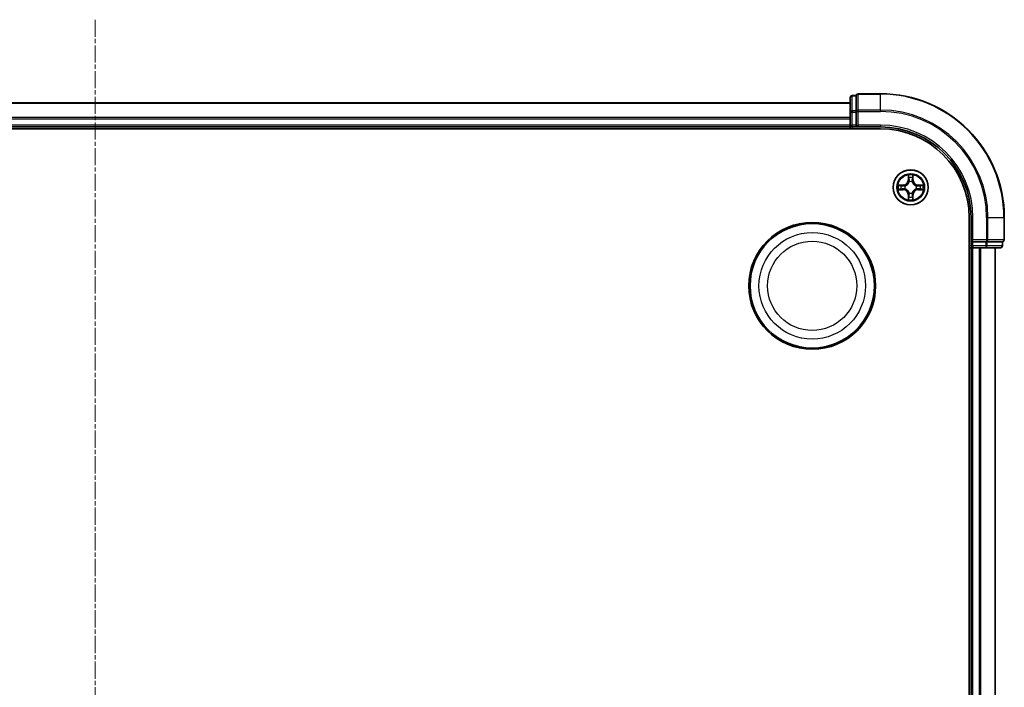
# Model space of a CAD drawing. Units: millimetres. Extents: x 7 to 7095, y 4 to 1550.
# Drawn here: x 1910 to 2073, y 935 to 1046 of the extents above; entities that cross this region are included whole.
import ezdxf

# ---------------------------------------------------------------- set-up
doc = ezdxf.new("R2010")
doc.units = ezdxf.units.MM
doc.header["$LTSCALE"] = 0.5
doc.linetypes.add('CHAIN', pattern=[0.3543, 0.2362, -0.0295, 0.0591, -0.0295])
for name, color, linetype, lineweight in [('Centerline (ISO)', 131, 'Continuous', 18), ('Visible (ISO)', 7, 'Continuous', 35), ('Visible Narrow (ISO)', 7, 'Continuous', 25)]:
    doc.layers.add(name, color=color, linetype=linetype, lineweight=lineweight)

msp = doc.modelspace()

# ---------------------------------------------------------------- linework, layer by layer
at = {"layer": 'Centerline (ISO)', "linetype": 'CHAIN', "ltscale": 23.990969}
msp.add_line((1922.2177, 1045.9135), (1922.2177, 820.4135), dxfattribs=at)
at = {"layer": 'Visible (ISO)'}
for p, q in [((2052.2177, 1033.6635), (2048.5177, 1033.6635)), ((2047.2177, 1032.1635), (1797.2177, 1032.1635)), ((2047.2177, 1033.0635), (2047.2177, 1030.5857)), ((2048.2177, 1033.3635), (2047.5177, 1033.3635)), ((2048.2177, 1033.3635), (2048.2177, 1033.2923)), ((2048.2177, 1030.8145), (2048.2177, 1033.2923)), ((2047.2177, 1030.5857), (2047.2177, 1028.4635)), ((2048.2177, 1030.8145), (2048.2177, 1030.7246)), ((2048.2177, 1030.7246), (2048.2177, 1030.5857)), ((2048.2177, 1028.4635), (2048.2177, 1030.5857)), ((1792.2177, 1027.8635), (2052.2177, 1027.8635)), ((1797.2177, 1028.1635), (2047.2177, 1028.1635)), ((2047.2177, 1028.4635), (2047.2177, 1028.1635)), ((2047.2177, 1028.1635), (2047.2177, 1027.8635)), ((2047.5177, 1028.1635), (2048.2177, 1028.1635)), ((2048.2177, 1028.1635), (2048.5177, 1028.4635)), ((2048.2177, 1028.4635), (2048.2177, 1028.1635)), ((2048.2177, 1028.1635), (2052.2177, 1028.1635)), ((2066.9177, 1013.1635), (2066.9177, 853.1635)), ((2067.2177, 1013.1635), (2067.2177, 1009.1635)), ((2072.7177, 1009.4635), (2072.7177, 1013.1635)), ((2067.5177, 1009.4635), (2067.2177, 1009.1635)), ((2067.2177, 1009.1635), (2067.2177, 1008.4635)), ((2067.2177, 1009.1635), (2067.5177, 1009.1635)), ((2069.6399, 1009.1635), (2067.5177, 1009.1635)), ((2069.6399, 1009.1635), (2069.7788, 1009.1635)), ((2069.7788, 1009.1635), (2069.8687, 1009.1635)), ((2072.3464, 1009.1635), (2069.8687, 1009.1635)), ((2072.3464, 1009.1635), (2072.4177, 1009.1635)), ((2072.4177, 1008.4635), (2072.4177, 1009.1635)), ((2066.9177, 1008.1635), (2067.2177, 1008.1635)), ((2067.2177, 1008.1635), (2067.5177, 1008.1635)), ((2067.2177, 1008.1635), (2067.2177, 858.1635)), ((2067.5177, 1008.1635), (2069.6399, 1008.1635)), ((2069.6399, 1008.1635), (2072.1177, 1008.1635)), ((2071.2177, 858.1635), (2071.2177, 1008.1635))]:
    msp.add_line(p, q, dxfattribs=at)
for centre, radius in [((2057.2177, 1018.1635), 2.9), ((2040.9177, 1001.8635), 10.5), ((2040.9177, 1001.8635), 10.3)]:
    msp.add_circle(centre, radius, dxfattribs=at)
for centre, radius, start, end in [((2048.5177, 1033.3635), 0.3, 90, 180), ((2052.2177, 1013.1635), 20.5, 0, 90), ((2047.5177, 1033.0635), 0.3, 90, 180), ((2047.5177, 1028.4635), 0.3, 180, 270), ((2052.2177, 1013.1635), 15, 0, 90), ((2052.2177, 1013.1635), 14.7, 0, 90), ((2072.4177, 1009.4635), 0.3, 270, 0), ((2067.5177, 1008.4635), 0.3, 180, 270), ((2072.1177, 1008.4635), 0.3, 270, 0)]:
    msp.add_arc(centre, radius, start, end, dxfattribs=at)
at = {"layer": 'Visible Narrow (ISO)'}
for p, q in [((2048.5177, 1033.6635), (2048.5177, 1033.5923)), ((2048.5177, 1030.9534), (2048.5177, 1033.5923)), ((2048.5177, 1033.5923), (2052.2177, 1033.5923)), ((2052.2177, 1033.5923), (2052.2177, 1033.6635)), ((2052.2177, 1030.9534), (2052.2177, 1033.5923)), ((1797.2177, 1032.094), (2047.2177, 1032.094)), ((2047.5177, 1033.3635), (2047.5177, 1033.2923)), ((2047.5177, 1030.8145), (2047.5177, 1033.2923)), ((2047.5177, 1033.2923), (2048.2177, 1033.2923)), ((2047.2177, 1030.5857), (2047.5177, 1030.5857)), ((2047.5177, 1030.8145), (2047.5177, 1030.5857)), ((2048.2177, 1030.8145), (2047.5177, 1030.8145)), ((2047.5177, 1028.4635), (2047.5177, 1030.5857)), ((2047.5177, 1030.5857), (2048.2177, 1030.5857)), ((2048.2177, 1030.7246), (2048.5177, 1030.7246)), ((2048.5177, 1030.9534), (2048.5177, 1030.7246)), ((2052.2177, 1030.9534), (2048.5177, 1030.9534)), ((2048.5177, 1028.4635), (2048.5177, 1030.7246)), ((2048.5177, 1030.7246), (2052.2177, 1030.7246)), ((2052.2177, 1030.9534), (2052.2177, 1030.7246)), ((2047.2177, 1029.7535), (1797.2177, 1029.7535)), ((1797.2177, 1029.523), (2047.2177, 1029.523)), ((2047.2177, 1028.4635), (1797.2177, 1028.4635)), ((2047.2177, 1028.4635), (2047.5177, 1028.4635)), ((2048.2177, 1028.4635), (2047.5177, 1028.4635)), ((2047.5177, 1028.1635), (2047.5177, 1028.4635)), ((2047.5177, 1027.8635), (2047.5177, 1028.1635)), ((2052.2177, 1028.4635), (2048.5177, 1028.4635)), ((2052.2177, 1028.4635), (2052.2177, 1028.1635)), ((2056.8273, 1020.1862), (2056.8136, 1019.4067)), ((2056.8634, 1019.4058), (2056.8136, 1019.4067)), ((2056.8634, 1019.4058), (2056.872, 1019.8959)), ((2056.8634, 1019.4058), (2056.9361, 1019.4046)), ((2056.9766, 1019.0798), (2056.9712, 1019.1004)), ((2057.4642, 1019.1004), (2057.4588, 1019.0798)), ((2057.5719, 1019.4058), (2057.4993, 1019.4046)), ((2057.5634, 1019.8959), (2057.5719, 1019.4058)), ((2057.5719, 1019.4058), (2057.6218, 1019.4067)), ((2057.6218, 1019.4067), (2057.6081, 1020.1862)), ((2055.9745, 1018.5676), (2055.195, 1018.554)), ((2055.195, 1017.7731), (2055.9745, 1017.7595)), ((2055.4853, 1018.5092), (2055.9754, 1018.5178)), ((2055.9754, 1017.8093), (2055.4853, 1017.8178)), ((2055.9754, 1018.5178), (2055.9745, 1018.5676)), ((2055.9754, 1017.8093), (2055.9745, 1017.7595)), ((2055.9754, 1018.5178), (2055.9766, 1018.4451)), ((2055.9754, 1017.8093), (2055.9766, 1017.8819)), ((2056.2808, 1018.41), (2056.3014, 1018.4046)), ((2056.3014, 1017.9224), (2056.2808, 1017.917)), ((2056.9712, 1017.2266), (2056.9766, 1017.2472)), ((2057.4588, 1017.2472), (2057.4642, 1017.2266)), ((2058.134, 1018.4046), (2058.1546, 1018.41)), ((2058.1546, 1017.917), (2058.134, 1017.9224)), ((2058.46, 1018.5178), (2058.4588, 1018.4451)), ((2058.46, 1017.8093), (2058.4588, 1017.8819)), ((2058.46, 1018.5178), (2058.4609, 1018.5676)), ((2058.46, 1018.5178), (2058.9501, 1018.5092)), ((2058.9501, 1017.8178), (2058.46, 1017.8093)), ((2058.46, 1017.8093), (2058.4609, 1017.7595)), ((2059.2404, 1018.554), (2058.4609, 1018.5676)), ((2058.4609, 1017.7595), (2059.2404, 1017.7731)), ((2056.8634, 1016.9212), (2056.8136, 1016.9203)), ((2056.8136, 1016.9203), (2056.8272, 1016.1408)), ((2056.8634, 1016.9212), (2056.9361, 1016.9225)), ((2056.872, 1016.4311), (2056.8634, 1016.9212)), ((2057.5719, 1016.9212), (2057.4993, 1016.9225)), ((2057.5719, 1016.9212), (2057.5634, 1016.4311)), ((2057.5719, 1016.9212), (2057.6217, 1016.9203)), ((2057.6081, 1016.1408), (2057.6217, 1016.9203)), ((2067.5177, 1013.1635), (2067.2177, 1013.1635)), ((2067.5177, 1009.4635), (2067.5177, 1013.1635)), ((2069.7788, 1013.1635), (2069.7788, 1009.4635)), ((2070.0076, 1013.1635), (2069.7788, 1013.1635)), ((2070.0076, 1009.4635), (2070.0076, 1013.1635)), ((2070.0076, 1013.1635), (2072.6464, 1013.1635)), ((2072.6464, 1013.1635), (2072.6464, 1009.4635)), ((2072.6464, 1013.1635), (2072.7177, 1013.1635)), ((2069.7788, 1009.4635), (2067.5177, 1009.4635)), ((2067.5177, 1008.4635), (2067.5177, 1009.1635)), ((2069.6399, 1009.1635), (2069.6399, 1008.4635)), ((2069.7788, 1009.4635), (2069.7788, 1009.1635)), ((2069.7788, 1009.4635), (2070.0076, 1009.4635)), ((2069.8687, 1008.4635), (2069.8687, 1009.1635)), ((2072.6464, 1009.4635), (2070.0076, 1009.4635)), ((2072.3464, 1009.1635), (2072.3464, 1008.4635)), ((2072.6464, 1009.4635), (2072.7177, 1009.4635)), ((2067.2177, 1008.4635), (2066.9177, 1008.4635)), ((2067.5177, 1008.4635), (2067.2177, 1008.4635)), ((2069.6399, 1008.4635), (2067.5177, 1008.4635)), ((2067.5177, 1008.4635), (2067.5177, 1008.1635)), ((2067.5177, 858.1635), (2067.5177, 1008.1635)), ((2068.5772, 1008.1635), (2068.5772, 858.1635)), ((2068.8076, 858.1635), (2068.8076, 1008.1635)), ((2069.6399, 1008.4635), (2069.6399, 1008.1635)), ((2069.6399, 1008.4635), (2069.8687, 1008.4635)), ((2072.3464, 1008.4635), (2069.8687, 1008.4635)), ((2071.1482, 1008.1635), (2071.1482, 858.1635)), ((2072.3464, 1008.4635), (2072.4177, 1008.4635))]:
    msp.add_line(p, q, dxfattribs=at)
for centre, radius in [((2057.2177, 1018.1635), 2.8677), ((2057.2177, 1018.1635), 2.3092), ((2057.2177, 1018.1635), 2.1415), ((2040.9177, 1001.8635), 8.8207), ((2040.9177, 1001.8635), 7.384)]:
    msp.add_circle(centre, radius, dxfattribs=at)
for centre, radius, start, end in [((2052.2177, 1013.1635), 20.4288, 0, 90), ((2052.2177, 1013.1635), 17.7899, 0, 90), ((2052.2177, 1013.1635), 17.5611, 0, 90), ((2052.2177, 1013.1635), 15.3, 0, 90), ((2055.9596, 1019.4216), 0.8542, 270.999831, 358.999831), ((2055.9596, 1019.4216), 0.904, 270.999831, 358.999831), ((2057.2177, 1018.1635), 2.0601, 79.074412, 100.925249), ((2057.2177, 1018.1635), 1.6122, 79.69231, 100.307351), ((2057.2177, 1018.1635), 0.9688, 75.257875, 104.741787), ((2057.2177, 1018.1635), 0.9475, 75.257875, 104.741787), ((2058.4758, 1019.4216), 0.904, 180.999831, 268.999831), ((2058.4758, 1019.4216), 0.8542, 180.999831, 268.999831), ((2057.2177, 1018.1635), 2.0601, 169.074412, 190.925249), ((2057.2177, 1018.1635), 1.6122, 169.69231, 190.307351), ((2055.9596, 1016.9054), 0.8542, 0.999831, 88.999831), ((2055.9596, 1016.9054), 0.904, 0.999831, 88.999831), ((2057.2177, 1018.1635), 0.9688, 165.257875, 194.741787), ((2057.2177, 1018.1635), 0.9475, 165.257875, 194.741787), ((2057.2177, 1018.1635), 0.9688, 255.257875, 284.741787), ((2057.2177, 1018.1635), 0.9475, 255.257875, 284.741787), ((2058.4758, 1016.9054), 0.904, 90.999831, 178.999831), ((2058.4758, 1016.9054), 0.8542, 90.999831, 178.999831), ((2057.2177, 1018.1635), 0.9475, 345.257875, 14.741787), ((2057.2177, 1018.1635), 0.9688, 345.257875, 14.741787), ((2057.2177, 1018.1635), 1.6122, 349.69231, 10.307351), ((2057.2177, 1018.1635), 2.0601, 349.074412, 10.925249), ((2057.2177, 1018.1635), 2.0601, 259.074412, 280.925249), ((2057.2177, 1018.1635), 1.6122, 259.69231, 280.307351)]:
    msp.add_arc(centre, radius, start, end, dxfattribs=at)
for centre, major_axis, ratio, start_param, end_param in [((2048.5177, 1033.3635), (-0.3, 0), 0.76250914, 4.71238898, 6.28318531), ((2047.5177, 1033.0635), (-0.3, 0), 0.76250914, 4.71238898, 6.28318531), ((2047.5177, 1030.5857), (-0.3, 0), 0.76250914, 4.71238898, 6.28318531), ((2048.5177, 1030.7246), (-0.3, 0), 0.76250914, 4.71238898, 6.28318531), ((2056.9218, 1019.895), (-0.05, -0.002), 0.54850665, 4.7835784, 6.17876057), ((2056.9372, 1019.7056), (-0.0494, -0.008), 0.89574018, 4.73044269, 6.08586581), ((2056.9826, 1019.0571), (-0.0492, 0.0091), 0.87684642, 5.10328313, 6.10089396), ((2056.9826, 1019.0571), (-0.0477, 0.0149), 0.41070123, 4.96449783, 6.18744952), ((2056.9859, 1019.4037), (-0.0494, -0.008), 0.89572054, 4.73483766, 6.08588361), ((2057.4495, 1019.4037), (0.0494, -0.008), 0.89572054, 0.1973017, 1.54834765), ((2057.4528, 1019.0571), (0.0477, 0.0149), 0.41070123, 0.09573579, 1.31868747), ((2057.4528, 1019.0571), (0.0492, 0.0091), 0.87684641, 0.18229136, 1.17990219), ((2057.4982, 1019.7056), (0.0494, -0.008), 0.89574018, 0.19731949, 1.55274262), ((2057.5136, 1019.895), (0.05, -0.002), 0.54850665, 0.10442473, 1.4996069), ((2055.4862, 1018.4594), (0.002, 0.05), 0.54850665, 0.10442473, 1.4996069), ((2055.4862, 1017.8676), (0.002, -0.05), 0.54850665, 4.7835784, 6.17876057), ((2055.6756, 1018.444), (0.008, 0.0494), 0.89574018, 0.19731949, 1.55274262), ((2055.6756, 1017.8831), (0.008, -0.0494), 0.89574018, 4.73044269, 6.08586581), ((2055.9775, 1018.3953), (0.008, 0.0494), 0.89572054, 0.1973017, 1.54834765), ((2055.9775, 1017.9317), (0.008, -0.0494), 0.89572054, 4.73483766, 6.08588361), ((2056.3241, 1018.3986), (-0.0091, 0.0492), 0.87684641, 0.18229136, 1.17990219), ((2056.3241, 1017.9284), (-0.0091, -0.0492), 0.87684642, 5.10328313, 6.10089396), ((2056.3241, 1018.3986), (-0.0149, 0.0477), 0.41070123, 0.09573579, 1.31868747), ((2056.3241, 1017.9284), (-0.0149, -0.0477), 0.41070123, 4.96449783, 6.18744952), ((2056.9826, 1017.2699), (-0.0492, -0.0091), 0.87684641, 0.18229136, 1.17990219), ((2056.9826, 1017.2699), (-0.0477, -0.0149), 0.41070123, 0.09573579, 1.31868747), ((2057.4528, 1017.2699), (0.0477, -0.0149), 0.41070123, 4.96449783, 6.18744952), ((2057.4528, 1017.2699), (0.0492, -0.0091), 0.87684642, 5.10328313, 6.10089396), ((2058.1113, 1018.3986), (0.0091, 0.0492), 0.87684642, 5.10328313, 6.10089396), ((2058.1113, 1018.3986), (0.0149, 0.0477), 0.41070123, 4.96449783, 6.18744952), ((2058.1113, 1017.9284), (0.0149, -0.0477), 0.41070123, 0.09573579, 1.31868747), ((2058.1113, 1017.9284), (0.0091, -0.0492), 0.87684641, 0.18229136, 1.17990219), ((2058.4579, 1018.3953), (-0.008, 0.0494), 0.89572054, 4.73483766, 6.08588361), ((2058.4579, 1017.9317), (-0.008, -0.0494), 0.89572054, 0.1973017, 1.54834765), ((2058.7598, 1018.444), (-0.008, 0.0494), 0.89574018, 4.73044269, 6.08586581), ((2058.7598, 1017.8831), (-0.008, -0.0494), 0.89574018, 0.19731949, 1.55274262), ((2058.9492, 1018.4594), (-0.002, 0.05), 0.54850665, 4.7835784, 6.17876057), ((2058.9492, 1017.8676), (-0.002, -0.05), 0.54850665, 0.10442473, 1.4996069), ((2056.9218, 1016.432), (-0.05, 0.002), 0.54850665, 0.10442473, 1.4996069), ((2056.9372, 1016.6214), (-0.0494, 0.008), 0.89574018, 0.19731949, 1.55274262), ((2056.9859, 1016.9233), (-0.0494, 0.008), 0.89572054, 0.1973017, 1.54834765), ((2057.4495, 1016.9233), (0.0494, 0.008), 0.89572054, 4.73483766, 6.08588361), ((2057.4981, 1016.6214), (0.0494, 0.008), 0.89574018, 4.73044269, 6.08586581), ((2057.5136, 1016.432), (0.05, 0.002), 0.54850665, 4.7835784, 6.17876057), ((2069.7788, 1009.4635), (0, -0.3), 0.76250914, 0, 1.57079633), ((2072.4177, 1009.4635), (0, -0.3), 0.76250914, 0, 1.57079633), ((2069.6399, 1008.4635), (0, -0.3), 0.76250914, 0, 1.57079633), ((2072.1177, 1008.4635), (0, -0.3), 0.76250914, 0, 1.57079633)]:
    msp.add_ellipse(centre, major_axis=major_axis, ratio=ratio, start_param=start_param, end_param=end_param, dxfattribs=at)
for points, knots in [([(2056.3014, 1018.4046), (2056.3173, 1018.4098), (2056.3331, 1018.4154), (2056.4292, 1018.4519), (2056.5083, 1018.4936), (2056.6309, 1018.5814), (2056.6766, 1018.6201), (2056.7189, 1018.6624), (2056.7611, 1018.7046), (2056.7998, 1018.7503), (2056.8876, 1018.8729), (2056.9293, 1018.9521), (2056.9658, 1019.0481), (2056.9714, 1019.0639), (2056.9766, 1019.0798)], [-0.174866013, -0.174866013, -0.174866013, -0.174866013, -0.16940495, -0.16940495, -0.141674077, -0.141674077, -0.124342281, -0.124342281, -0.124342281, -0.107010485, -0.107010485, -0.079279611, -0.079279611, -0.073818549, -0.073818549, -0.073818549, -0.073818549]), ([(2056.9356, 1019.0738), (2056.931, 1019.0587), (2056.9259, 1019.0436), (2056.8927, 1018.9524), (2056.8548, 1018.8774), (2056.7746, 1018.7625), (2056.7392, 1018.72), (2056.7002, 1018.681), (2056.6612, 1018.642), (2056.6188, 1018.6066), (2056.5038, 1018.5264), (2056.4288, 1018.4885), (2056.3376, 1018.4553), (2056.3225, 1018.4503), (2056.3074, 1018.4456)], [0.073818549, 0.073818549, 0.073818549, 0.073818549, 0.079279611, 0.079279611, 0.107010485, 0.107010485, 0.124342281, 0.124342281, 0.124342281, 0.141674077, 0.141674077, 0.16940495, 0.16940495, 0.174866013, 0.174866013, 0.174866013, 0.174866013]), ([(2056.9172, 1019.9222), (2056.9168, 1019.9373), (2056.9147, 1019.9528), (2056.9062, 1019.9937), (2056.898, 1020.0193), (2056.8799, 1020.068), (2056.8702, 1020.0911), (2056.8495, 1020.1382), (2056.8383, 1020.1623), (2056.8273, 1020.1862)], [0, 0, 0, 0, 0.0059340385, 0.0059340385, 0.0154285, 0.0154285, 0.0237449879, 0.0237449879, 0.0323943032, 0.0323943032, 0.0323943032, 0.0323943032]), ([(2056.8273, 1020.1862), (2056.8328, 1020.1599), (2056.8384, 1020.1334), (2056.8487, 1020.0815), (2056.8536, 1020.0561), (2056.8625, 1020.0026), (2056.8666, 1019.9744), (2056.8708, 1019.9294), (2056.8718, 1019.9124), (2056.872, 1019.8959)], [-0.0323943032, -0.0323943032, -0.0323943032, -0.0323943032, -0.0237449879, -0.0237449879, -0.0154285, -0.0154285, -0.0059340385, -0.0059340385, 0, 0, 0, 0]), ([(2056.872, 1019.8959), (2056.8736, 1019.8555), (2056.8758, 1019.8187), (2056.881, 1019.7548), (2056.884, 1019.7277), (2056.8874, 1019.7065)], [0, 0, 0, 0, 0.014491423, 0.014491423, 0.0289828459, 0.0289828459, 0.0289828459, 0.0289828459]), ([(2056.8874, 1019.7065), (2056.8955, 1019.6562), (2056.9037, 1019.6058), (2056.9199, 1019.5052), (2056.928, 1019.4549), (2056.9361, 1019.4046)], [0, 0, 0, 0, 0.0343899271, 0.0343899271, 0.0687798542, 0.0687798542, 0.0687798542, 0.0687798542]), ([(2056.9292, 1019.7497), (2056.9262, 1019.769), (2056.9236, 1019.7936), (2056.9196, 1019.8519), (2056.9181, 1019.8854), (2056.9172, 1019.9222)], [-0.0289828459, -0.0289828459, -0.0289828459, -0.0289828459, -0.014491423, -0.014491423, 0, 0, 0, 0]), ([(2056.9777, 1019.4477), (2056.9696, 1019.4981), (2056.9615, 1019.5484), (2056.9454, 1019.649), (2056.9373, 1019.6994), (2056.9292, 1019.7497)], [-0.0687798542, -0.0687798542, -0.0687798542, -0.0687798542, -0.0343899271, -0.0343899271, 0, 0, 0, 0]), ([(2056.9361, 1019.4046), (2056.9477, 1019.3362), (2056.9523, 1019.2665), (2056.9472, 1019.1553), (2056.9429, 1019.115), (2056.9356, 1019.0738)], [0, 0, 0, 0, 0.0491206273, 0.0491206273, 0.0764653604, 0.0764653604, 0.0764653604, 0.0764653604]), ([(2056.9712, 1019.1004), (2056.98, 1019.1437), (2056.9854, 1019.186), (2056.993, 1019.3027), (2056.9892, 1019.3758), (2056.9777, 1019.4477)], [-0.0764653604, -0.0764653604, -0.0764653604, -0.0764653604, -0.0491206273, -0.0491206273, 0, 0, 0, 0]), ([(2057.4577, 1019.4477), (2057.4462, 1019.3758), (2057.4424, 1019.3027), (2057.45, 1019.186), (2057.4554, 1019.1437), (2057.4642, 1019.1004)], [-0.0982412545, -0.0982412545, -0.0982412545, -0.0982412545, -0.0491206273, -0.0491206273, -0.0217758941, -0.0217758941, -0.0217758941, -0.0217758941]), ([(2057.5062, 1019.7497), (2057.4981, 1019.6993), (2057.49, 1019.649), (2057.4739, 1019.5484), (2057.4658, 1019.4981), (2057.4577, 1019.4477)], [-0.0687798542, -0.0687798542, -0.0687798542, -0.0687798542, -0.0343899271, -0.0343899271, 0, 0, 0, 0]), ([(2057.4588, 1019.0798), (2057.464, 1019.0639), (2057.4695, 1019.0481), (2057.5061, 1018.9521), (2057.5478, 1018.8729), (2057.6356, 1018.7503), (2057.6743, 1018.7046), (2057.7165, 1018.6624), (2057.7588, 1018.6201), (2057.8045, 1018.5814), (2057.9271, 1018.4936), (2058.0062, 1018.4519), (2058.1022, 1018.4154), (2058.1181, 1018.4098), (2058.134, 1018.4046)], [-0.174866013, -0.174866013, -0.174866013, -0.174866013, -0.16940495, -0.16940495, -0.141674077, -0.141674077, -0.124342281, -0.124342281, -0.124342281, -0.107010485, -0.107010485, -0.079279611, -0.079279611, -0.073818549, -0.073818549, -0.073818549, -0.073818549]), ([(2057.4997, 1019.0738), (2057.4925, 1019.115), (2057.4882, 1019.1553), (2057.4831, 1019.2665), (2057.4877, 1019.3362), (2057.4993, 1019.4046)], [0.0217758941, 0.0217758941, 0.0217758941, 0.0217758941, 0.0491206273, 0.0491206273, 0.0982412545, 0.0982412545, 0.0982412545, 0.0982412545]), ([(2057.4993, 1019.4046), (2057.5074, 1019.4549), (2057.5155, 1019.5052), (2057.5317, 1019.6058), (2057.5399, 1019.6562), (2057.548, 1019.7065)], [0, 0, 0, 0, 0.0343899271, 0.0343899271, 0.0687798542, 0.0687798542, 0.0687798542, 0.0687798542]), ([(2058.128, 1018.4456), (2058.1129, 1018.4503), (2058.0978, 1018.4553), (2058.0066, 1018.4885), (2057.9316, 1018.5264), (2057.8166, 1018.6066), (2057.7742, 1018.642), (2057.7352, 1018.681), (2057.6962, 1018.72), (2057.6608, 1018.7624), (2057.5806, 1018.8774), (2057.5427, 1018.9524), (2057.5095, 1019.0436), (2057.5044, 1019.0587), (2057.4997, 1019.0738)], [0.073818549, 0.073818549, 0.073818549, 0.073818549, 0.079279611, 0.079279611, 0.107010485, 0.107010485, 0.124342281, 0.124342281, 0.124342281, 0.141674077, 0.141674077, 0.16940495, 0.16940495, 0.174866013, 0.174866013, 0.174866013, 0.174866013]), ([(2057.5182, 1019.9222), (2057.5173, 1019.8857), (2057.5159, 1019.8523), (2057.5118, 1019.7939), (2057.5092, 1019.7691), (2057.5062, 1019.7497)], [-0.0289828459, -0.0289828459, -0.0289828459, -0.0289828459, -0.0145850634, -0.0145850634, 0, 0, 0, 0]), ([(2057.6081, 1020.1862), (2057.5947, 1020.1571), (2057.5811, 1020.1277), (2057.5525, 1020.0611), (2057.5381, 1020.0244), (2057.5227, 1019.9658), (2057.5188, 1019.9436), (2057.5182, 1019.9222)], [-0.0003383294, -0.0003383294, -0.0003383294, -0.0003383294, 0.0102009359, 0.0102009359, 0.0236501899, 0.0236501899, 0.0320559737, 0.0320559737, 0.0320559737, 0.0320559737]), ([(2057.548, 1019.7065), (2057.5514, 1019.7278), (2057.5545, 1019.7551), (2057.5597, 1019.8192), (2057.5618, 1019.8558), (2057.5634, 1019.8959)], [0, 0, 0, 0, 0.0145850634, 0.0145850634, 0.0289828459, 0.0289828459, 0.0289828459, 0.0289828459]), ([(2057.5634, 1019.8959), (2057.5637, 1019.9193), (2057.5656, 1019.9437), (2057.5732, 1020.0081), (2057.5803, 1020.0485), (2057.5946, 1020.1218), (2057.6014, 1020.1542), (2057.6081, 1020.1862)], [-0.0320559737, -0.0320559737, -0.0320559737, -0.0320559737, -0.0236501899, -0.0236501899, -0.0102009359, -0.0102009359, 0.0003383294, 0.0003383294, 0.0003383294, 0.0003383294]), ([(2055.4853, 1018.5092), (2055.4619, 1018.5095), (2055.4375, 1018.5114), (2055.3731, 1018.519), (2055.3327, 1018.5262), (2055.2594, 1018.5404), (2055.227, 1018.5472), (2055.195, 1018.554)], [-0.0320559737, -0.0320559737, -0.0320559737, -0.0320559737, -0.0236501899, -0.0236501899, -0.0102009359, -0.0102009359, 0.0003383294, 0.0003383294, 0.0003383294, 0.0003383294]), ([(2055.195, 1018.554), (2055.2241, 1018.5405), (2055.2535, 1018.5269), (2055.3201, 1018.4983), (2055.3568, 1018.484), (2055.4154, 1018.4686), (2055.4377, 1018.4646), (2055.459, 1018.4641)], [-0.0003383294, -0.0003383294, -0.0003383294, -0.0003383294, 0.0102009359, 0.0102009359, 0.0236501899, 0.0236501899, 0.0320559737, 0.0320559737, 0.0320559737, 0.0320559737]), ([(2055.459, 1017.863), (2055.4439, 1017.8626), (2055.4284, 1017.8605), (2055.3875, 1017.852), (2055.3619, 1017.8438), (2055.3132, 1017.8257), (2055.2901, 1017.8161), (2055.243, 1017.7953), (2055.2189, 1017.7841), (2055.195, 1017.7731)], [0, 0, 0, 0, 0.0059340385, 0.0059340385, 0.0154285, 0.0154285, 0.0237449879, 0.0237449879, 0.0323943032, 0.0323943032, 0.0323943032, 0.0323943032]), ([(2055.195, 1017.7731), (2055.2213, 1017.7786), (2055.2478, 1017.7842), (2055.2997, 1017.7946), (2055.3251, 1017.7994), (2055.3786, 1017.8084), (2055.4068, 1017.8124), (2055.4518, 1017.8166), (2055.4688, 1017.8176), (2055.4853, 1017.8178)], [-0.0323943032, -0.0323943032, -0.0323943032, -0.0323943032, -0.0237449879, -0.0237449879, -0.0154285, -0.0154285, -0.0059340385, -0.0059340385, 0, 0, 0, 0]), ([(2055.459, 1018.4641), (2055.4955, 1018.4631), (2055.5289, 1018.4617), (2055.5873, 1018.4576), (2055.6121, 1018.4551), (2055.6315, 1018.452)], [-0.0289828459, -0.0289828459, -0.0289828459, -0.0289828459, -0.0145850634, -0.0145850634, 0, 0, 0, 0]), ([(2055.6315, 1017.875), (2055.6123, 1017.872), (2055.5876, 1017.8694), (2055.5293, 1017.8654), (2055.4958, 1017.8639), (2055.459, 1017.863)], [-0.0289828459, -0.0289828459, -0.0289828459, -0.0289828459, -0.014491423, -0.014491423, 0, 0, 0, 0]), ([(2055.6747, 1018.4938), (2055.6534, 1018.4972), (2055.6261, 1018.5003), (2055.562, 1018.5055), (2055.5254, 1018.5076), (2055.4853, 1018.5092)], [0, 0, 0, 0, 0.0145850634, 0.0145850634, 0.0289828459, 0.0289828459, 0.0289828459, 0.0289828459]), ([(2055.4853, 1017.8178), (2055.5257, 1017.8194), (2055.5625, 1017.8216), (2055.6264, 1017.8268), (2055.6535, 1017.8298), (2055.6747, 1017.8333)], [0, 0, 0, 0, 0.014491423, 0.014491423, 0.0289828459, 0.0289828459, 0.0289828459, 0.0289828459]), ([(2055.6315, 1018.452), (2055.6819, 1018.4439), (2055.7322, 1018.4358), (2055.8328, 1018.4197), (2055.8832, 1018.4116), (2055.9335, 1018.4036)], [-0.0687798542, -0.0687798542, -0.0687798542, -0.0687798542, -0.0343899271, -0.0343899271, 0, 0, 0, 0]), ([(2055.9335, 1017.9235), (2055.8831, 1017.9154), (2055.8328, 1017.9073), (2055.7322, 1017.8912), (2055.6819, 1017.8831), (2055.6315, 1017.875)], [-0.0687798542, -0.0687798542, -0.0687798542, -0.0687798542, -0.0343899271, -0.0343899271, 0, 0, 0, 0]), ([(2055.9766, 1018.4451), (2055.9263, 1018.4532), (2055.876, 1018.4613), (2055.7754, 1018.4776), (2055.7251, 1018.4857), (2055.6747, 1018.4938)], [0, 0, 0, 0, 0.0343899271, 0.0343899271, 0.0687798542, 0.0687798542, 0.0687798542, 0.0687798542]), ([(2055.6747, 1017.8333), (2055.725, 1017.8414), (2055.7754, 1017.8495), (2055.876, 1017.8657), (2055.9263, 1017.8738), (2055.9766, 1017.8819)], [0, 0, 0, 0, 0.0343899271, 0.0343899271, 0.0687798542, 0.0687798542, 0.0687798542, 0.0687798542]), ([(2055.9335, 1018.4036), (2056.0054, 1018.392), (2056.0785, 1018.3882), (2056.1952, 1018.3958), (2056.2375, 1018.4012), (2056.2808, 1018.41)], [-0.0982412545, -0.0982412545, -0.0982412545, -0.0982412545, -0.0491206273, -0.0491206273, -0.0217758941, -0.0217758941, -0.0217758941, -0.0217758941]), ([(2056.2808, 1017.917), (2056.2375, 1017.9258), (2056.1952, 1017.9312), (2056.0785, 1017.9388), (2056.0054, 1017.935), (2055.9335, 1017.9235)], [-0.0764653604, -0.0764653604, -0.0764653604, -0.0764653604, -0.0491206273, -0.0491206273, 0, 0, 0, 0]), ([(2056.3074, 1018.4456), (2056.2662, 1018.4383), (2056.2259, 1018.434), (2056.1147, 1018.4289), (2056.045, 1018.4335), (2055.9766, 1018.4451)], [0.0217758941, 0.0217758941, 0.0217758941, 0.0217758941, 0.0491206273, 0.0491206273, 0.0982412545, 0.0982412545, 0.0982412545, 0.0982412545]), ([(2055.9766, 1017.8819), (2056.045, 1017.8935), (2056.1147, 1017.8981), (2056.2259, 1017.893), (2056.2662, 1017.8887), (2056.3074, 1017.8815)], [0, 0, 0, 0, 0.0491206273, 0.0491206273, 0.0764653604, 0.0764653604, 0.0764653604, 0.0764653604]), ([(2056.9766, 1017.2472), (2056.9714, 1017.2631), (2056.9658, 1017.279), (2056.9293, 1017.375), (2056.8876, 1017.4541), (2056.7998, 1017.5767), (2056.7611, 1017.6224), (2056.7189, 1017.6647), (2056.6766, 1017.7069), (2056.6309, 1017.7456), (2056.5083, 1017.8335), (2056.4292, 1017.8751), (2056.3331, 1017.9117), (2056.3173, 1017.9172), (2056.3014, 1017.9224)], [-0.174866013, -0.174866013, -0.174866013, -0.174866013, -0.16940495, -0.16940495, -0.141674077, -0.141674077, -0.124342281, -0.124342281, -0.124342281, -0.107010485, -0.107010485, -0.079279611, -0.079279611, -0.073818549, -0.073818549, -0.073818549, -0.073818549]), ([(2056.3074, 1017.8815), (2056.3225, 1017.8768), (2056.3376, 1017.8717), (2056.4288, 1017.8385), (2056.5038, 1017.8006), (2056.6188, 1017.7204), (2056.6612, 1017.685), (2056.7002, 1017.6461), (2056.7392, 1017.6071), (2056.7746, 1017.5646), (2056.8548, 1017.4496), (2056.8927, 1017.3746), (2056.9259, 1017.2834), (2056.931, 1017.2683), (2056.9356, 1017.2532)], [0.073818549, 0.073818549, 0.073818549, 0.073818549, 0.079279611, 0.079279611, 0.107010485, 0.107010485, 0.124342281, 0.124342281, 0.124342281, 0.141674077, 0.141674077, 0.16940495, 0.16940495, 0.174866013, 0.174866013, 0.174866013, 0.174866013]), ([(2056.9356, 1017.2532), (2056.9429, 1017.212), (2056.9472, 1017.1717), (2056.9523, 1017.0605), (2056.9477, 1016.9908), (2056.9361, 1016.9225)], [0.0217758941, 0.0217758941, 0.0217758941, 0.0217758941, 0.0491206273, 0.0491206273, 0.0982412545, 0.0982412545, 0.0982412545, 0.0982412545]), ([(2056.9776, 1016.8793), (2056.9892, 1016.9512), (2056.993, 1017.0243), (2056.9854, 1017.141), (2056.98, 1017.1833), (2056.9712, 1017.2266)], [-0.0982412545, -0.0982412545, -0.0982412545, -0.0982412545, -0.0491206273, -0.0491206273, -0.0217758941, -0.0217758941, -0.0217758941, -0.0217758941]), ([(2057.4642, 1017.2266), (2057.4554, 1017.1833), (2057.45, 1017.141), (2057.4424, 1017.0243), (2057.4462, 1016.9512), (2057.4577, 1016.8793)], [-0.0764653604, -0.0764653604, -0.0764653604, -0.0764653604, -0.0491206273, -0.0491206273, 0, 0, 0, 0]), ([(2058.134, 1017.9224), (2058.1181, 1017.9172), (2058.1022, 1017.9117), (2058.0062, 1017.8751), (2057.9271, 1017.8334), (2057.8045, 1017.7456), (2057.7588, 1017.7069), (2057.7165, 1017.6647), (2057.6743, 1017.6224), (2057.6356, 1017.5767), (2057.5478, 1017.4541), (2057.5061, 1017.375), (2057.4695, 1017.279), (2057.464, 1017.2631), (2057.4588, 1017.2472)], [-0.174866013, -0.174866013, -0.174866013, -0.174866013, -0.16940495, -0.16940495, -0.141674077, -0.141674077, -0.124342281, -0.124342281, -0.124342281, -0.107010485, -0.107010485, -0.079279611, -0.079279611, -0.073818549, -0.073818549, -0.073818549, -0.073818549]), ([(2057.4993, 1016.9225), (2057.4877, 1016.9908), (2057.4831, 1017.0605), (2057.4882, 1017.1717), (2057.4925, 1017.212), (2057.4997, 1017.2532)], [0, 0, 0, 0, 0.0491206273, 0.0491206273, 0.0764653604, 0.0764653604, 0.0764653604, 0.0764653604]), ([(2057.4997, 1017.2532), (2057.5044, 1017.2683), (2057.5095, 1017.2834), (2057.5427, 1017.3746), (2057.5806, 1017.4496), (2057.6608, 1017.5646), (2057.6962, 1017.6071), (2057.7352, 1017.646), (2057.7742, 1017.685), (2057.8166, 1017.7204), (2057.9316, 1017.8006), (2058.0066, 1017.8385), (2058.0978, 1017.8717), (2058.1129, 1017.8768), (2058.128, 1017.8815)], [0.073818549, 0.073818549, 0.073818549, 0.073818549, 0.079279611, 0.079279611, 0.107010485, 0.107010485, 0.124342281, 0.124342281, 0.124342281, 0.141674077, 0.141674077, 0.16940495, 0.16940495, 0.174866013, 0.174866013, 0.174866013, 0.174866013]), ([(2058.4588, 1018.4451), (2058.3904, 1018.4335), (2058.3207, 1018.4289), (2058.2095, 1018.434), (2058.1692, 1018.4383), (2058.128, 1018.4456)], [0, 0, 0, 0, 0.0491206273, 0.0491206273, 0.0764653604, 0.0764653604, 0.0764653604, 0.0764653604]), ([(2058.128, 1017.8815), (2058.1692, 1017.8887), (2058.2095, 1017.893), (2058.3207, 1017.8981), (2058.3904, 1017.8935), (2058.4588, 1017.8819)], [0.0217758941, 0.0217758941, 0.0217758941, 0.0217758941, 0.0491206273, 0.0491206273, 0.0982412545, 0.0982412545, 0.0982412545, 0.0982412545]), ([(2058.1546, 1018.41), (2058.1979, 1018.4012), (2058.2402, 1018.3958), (2058.3569, 1018.3882), (2058.43, 1018.392), (2058.5019, 1018.4036)], [-0.0764653604, -0.0764653604, -0.0764653604, -0.0764653604, -0.0491206273, -0.0491206273, 0, 0, 0, 0]), ([(2058.5019, 1017.9235), (2058.43, 1017.935), (2058.3569, 1017.9388), (2058.2402, 1017.9312), (2058.1979, 1017.9258), (2058.1546, 1017.917)], [-0.0982412545, -0.0982412545, -0.0982412545, -0.0982412545, -0.0491206273, -0.0491206273, -0.0217758941, -0.0217758941, -0.0217758941, -0.0217758941]), ([(2058.7607, 1018.4938), (2058.7103, 1018.4857), (2058.66, 1018.4776), (2058.5594, 1018.4613), (2058.5091, 1018.4532), (2058.4588, 1018.4451)], [0, 0, 0, 0, 0.0343899271, 0.0343899271, 0.0687798542, 0.0687798542, 0.0687798542, 0.0687798542]), ([(2058.4588, 1017.8819), (2058.5091, 1017.8738), (2058.5594, 1017.8657), (2058.66, 1017.8495), (2058.7103, 1017.8414), (2058.7607, 1017.8333)], [0, 0, 0, 0, 0.0343899271, 0.0343899271, 0.0687798542, 0.0687798542, 0.0687798542, 0.0687798542]), ([(2058.5019, 1018.4036), (2058.5522, 1018.4116), (2058.6026, 1018.4197), (2058.7032, 1018.4358), (2058.7535, 1018.4439), (2058.8039, 1018.452)], [-0.0687798542, -0.0687798542, -0.0687798542, -0.0687798542, -0.0343899271, -0.0343899271, 0, 0, 0, 0]), ([(2058.8039, 1017.875), (2058.7535, 1017.8831), (2058.7032, 1017.8912), (2058.6026, 1017.9073), (2058.5522, 1017.9154), (2058.5019, 1017.9235)], [-0.0687798542, -0.0687798542, -0.0687798542, -0.0687798542, -0.0343899271, -0.0343899271, 0, 0, 0, 0]), ([(2058.9501, 1018.5092), (2058.9097, 1018.5076), (2058.8729, 1018.5054), (2058.8089, 1018.5002), (2058.7819, 1018.4972), (2058.7607, 1018.4938)], [0, 0, 0, 0, 0.014491423, 0.014491423, 0.0289828459, 0.0289828459, 0.0289828459, 0.0289828459]), ([(2058.7607, 1017.8333), (2058.782, 1017.8298), (2058.8093, 1017.8267), (2058.8734, 1017.8215), (2058.91, 1017.8194), (2058.9501, 1017.8178)], [0, 0, 0, 0, 0.0145850634, 0.0145850634, 0.0289828459, 0.0289828459, 0.0289828459, 0.0289828459]), ([(2058.8039, 1018.452), (2058.8231, 1018.455), (2058.8478, 1018.4576), (2058.9061, 1018.4616), (2058.9396, 1018.4631), (2058.9764, 1018.464)], [-0.0289828459, -0.0289828459, -0.0289828459, -0.0289828459, -0.014491423, -0.014491423, 0, 0, 0, 0]), ([(2058.9764, 1017.863), (2058.9399, 1017.8639), (2058.9065, 1017.8653), (2058.8481, 1017.8694), (2058.8233, 1017.872), (2058.8039, 1017.875)], [-0.0289828459, -0.0289828459, -0.0289828459, -0.0289828459, -0.0145850634, -0.0145850634, 0, 0, 0, 0]), ([(2059.2404, 1018.554), (2059.2141, 1018.5484), (2059.1876, 1018.5428), (2059.1357, 1018.5325), (2059.1103, 1018.5277), (2059.0568, 1018.5187), (2059.0286, 1018.5146), (2058.9836, 1018.5104), (2058.9666, 1018.5094), (2058.9501, 1018.5092)], [-0.0323943032, -0.0323943032, -0.0323943032, -0.0323943032, -0.0237449879, -0.0237449879, -0.0154285, -0.0154285, -0.0059340385, -0.0059340385, 0, 0, 0, 0]), ([(2058.9501, 1017.8178), (2058.9735, 1017.8175), (2058.9979, 1017.8156), (2059.0623, 1017.808), (2059.1027, 1017.8009), (2059.176, 1017.7866), (2059.2083, 1017.7798), (2059.2404, 1017.7731)], [-0.0320559737, -0.0320559737, -0.0320559737, -0.0320559737, -0.0236501899, -0.0236501899, -0.0102009359, -0.0102009359, 0.0003383294, 0.0003383294, 0.0003383294, 0.0003383294]), ([(2058.9764, 1018.464), (2058.9915, 1018.4644), (2059.007, 1018.4665), (2059.0479, 1018.475), (2059.0735, 1018.4832), (2059.1222, 1018.5013), (2059.1452, 1018.511), (2059.1924, 1018.5317), (2059.2165, 1018.5429), (2059.2404, 1018.554)], [0, 0, 0, 0, 0.0059340385, 0.0059340385, 0.0154285, 0.0154285, 0.0237449879, 0.0237449879, 0.0323943032, 0.0323943032, 0.0323943032, 0.0323943032]), ([(2059.2404, 1017.7731), (2059.2113, 1017.7865), (2059.1819, 1017.8002), (2059.1153, 1017.8287), (2059.0786, 1017.8431), (2059.02, 1017.8585), (2058.9977, 1017.8624), (2058.9764, 1017.863)], [-0.0003383294, -0.0003383294, -0.0003383294, -0.0003383294, 0.0102009359, 0.0102009359, 0.0236501899, 0.0236501899, 0.0320559737, 0.0320559737, 0.0320559737, 0.0320559737]), ([(2056.872, 1016.4311), (2056.8717, 1016.4077), (2056.8698, 1016.3833), (2056.8622, 1016.3189), (2056.8551, 1016.2785), (2056.8408, 1016.2053), (2056.834, 1016.1729), (2056.8272, 1016.1408)], [-0.0320559737, -0.0320559737, -0.0320559737, -0.0320559737, -0.0236501899, -0.0236501899, -0.0102009359, -0.0102009359, 0.0003383294, 0.0003383294, 0.0003383294, 0.0003383294]), ([(2056.8272, 1016.1408), (2056.8407, 1016.1699), (2056.8543, 1016.1994), (2056.8829, 1016.2659), (2056.8972, 1016.3026), (2056.9127, 1016.3613), (2056.9166, 1016.3835), (2056.9171, 1016.4048)], [-0.0003383294, -0.0003383294, -0.0003383294, -0.0003383294, 0.0102009359, 0.0102009359, 0.0236501899, 0.0236501899, 0.0320559737, 0.0320559737, 0.0320559737, 0.0320559737]), ([(2056.8874, 1016.6206), (2056.884, 1016.5992), (2056.8809, 1016.5719), (2056.8757, 1016.5078), (2056.8736, 1016.4712), (2056.872, 1016.4311)], [0, 0, 0, 0, 0.0145850634, 0.0145850634, 0.0289828459, 0.0289828459, 0.0289828459, 0.0289828459]), ([(2056.9361, 1016.9225), (2056.928, 1016.8721), (2056.9199, 1016.8218), (2056.9036, 1016.7212), (2056.8955, 1016.6709), (2056.8874, 1016.6206)], [0, 0, 0, 0, 0.0343899271, 0.0343899271, 0.0687798542, 0.0687798542, 0.0687798542, 0.0687798542]), ([(2056.9171, 1016.4048), (2056.9181, 1016.4413), (2056.9195, 1016.4747), (2056.9236, 1016.5331), (2056.9261, 1016.5579), (2056.9292, 1016.5774)], [-0.0289828459, -0.0289828459, -0.0289828459, -0.0289828459, -0.0145850634, -0.0145850634, 0, 0, 0, 0]), ([(2056.9292, 1016.5774), (2056.9373, 1016.6277), (2056.9454, 1016.678), (2056.9615, 1016.7786), (2056.9696, 1016.829), (2056.9776, 1016.8793)], [-0.0687798542, -0.0687798542, -0.0687798542, -0.0687798542, -0.0343899271, -0.0343899271, 0, 0, 0, 0]), ([(2057.4577, 1016.8793), (2057.4658, 1016.829), (2057.4739, 1016.7786), (2057.49, 1016.678), (2057.4981, 1016.6277), (2057.5062, 1016.5774)], [-0.0687798542, -0.0687798542, -0.0687798542, -0.0687798542, -0.0343899271, -0.0343899271, 0, 0, 0, 0]), ([(2057.5479, 1016.6206), (2057.5398, 1016.6709), (2057.5317, 1016.7212), (2057.5155, 1016.8218), (2057.5074, 1016.8721), (2057.4993, 1016.9225)], [0, 0, 0, 0, 0.0343899271, 0.0343899271, 0.0687798542, 0.0687798542, 0.0687798542, 0.0687798542]), ([(2057.5062, 1016.5774), (2057.5092, 1016.5581), (2057.5118, 1016.5334), (2057.5158, 1016.4752), (2057.5173, 1016.4416), (2057.5182, 1016.4048)], [-0.0289828459, -0.0289828459, -0.0289828459, -0.0289828459, -0.014491423, -0.014491423, 0, 0, 0, 0]), ([(2057.5182, 1016.4048), (2057.5186, 1016.3897), (2057.5207, 1016.3742), (2057.5292, 1016.3333), (2057.5374, 1016.3077), (2057.5555, 1016.259), (2057.5651, 1016.236), (2057.5859, 1016.1888), (2057.5971, 1016.1647), (2057.6081, 1016.1408)], [0, 0, 0, 0, 0.0059340385, 0.0059340385, 0.0154285, 0.0154285, 0.0237449879, 0.0237449879, 0.0323943032, 0.0323943032, 0.0323943032, 0.0323943032]), ([(2057.5634, 1016.4311), (2057.5618, 1016.4715), (2057.5596, 1016.5083), (2057.5544, 1016.5723), (2057.5514, 1016.5993), (2057.5479, 1016.6206)], [0, 0, 0, 0, 0.014491423, 0.014491423, 0.0289828459, 0.0289828459, 0.0289828459, 0.0289828459]), ([(2057.6081, 1016.1408), (2057.6026, 1016.1671), (2057.597, 1016.1936), (2057.5866, 1016.2455), (2057.5818, 1016.2709), (2057.5728, 1016.3244), (2057.5688, 1016.3526), (2057.5646, 1016.3976), (2057.5636, 1016.4146), (2057.5634, 1016.4311)], [-0.0323943032, -0.0323943032, -0.0323943032, -0.0323943032, -0.0237449879, -0.0237449879, -0.0154285, -0.0154285, -0.0059340385, -0.0059340385, 0, 0, 0, 0])]:
    msp.add_open_spline(points, degree=3, knots=knots, dxfattribs=at)

doc.saveas('drawing.dxf')
